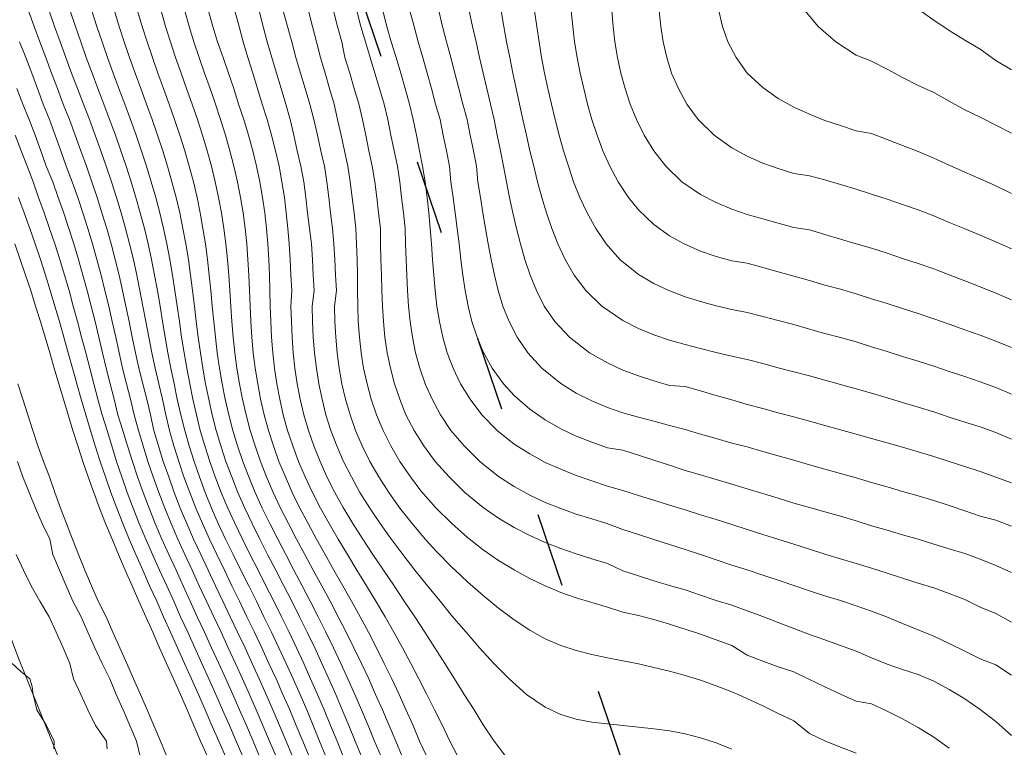
# Model space of a CAD drawing. Units: inches. Extents: x 355444 to 358939, y 6301338 to 6305414.
# Drawn here: x 356830 to 356846, y 6303044 to 6303056 of the extents above; entities that cross this region are included whole.
import ezdxf

# ---------------------------------------------------------------- set-up
doc = ezdxf.new("R2010")
doc.units = ezdxf.units.IN
doc.header["$MEASUREMENT"] = 0
doc.linetypes.add('ACAD_ISO03W100', pattern=[30, 12, -18])
for name, color, linetype, lineweight in [('Cerro_Cotas Indice', 9, 'Continuous', 0), ('Cerro_Cotas Intermedias', 8, 'Continuous', 0), ('Contexto_Calles', 2, 'Continuous', 0), ('Contexto_Predios', 1, 'Continuous', 0)]:
    doc.layers.add(name, color=color, linetype=linetype, lineweight=lineweight)

msp = doc.modelspace()

# ---------------------------------------------------------------- linework, layer by layer
at = {"layer": 'Cerro_Cotas Indice'}
for points, elevation in [([(356831.813, 6303055.852), (356831.89, 6303055.602), (356831.972, 6303055.352), (356832.057, 6303055.102), (356832.148, 6303054.852), (356832.238, 6303054.602), (356832.331, 6303054.352), (356832.421, 6303054.102), (356832.508, 6303053.852), (356832.591, 6303053.602), (356832.67, 6303053.352), (356832.74, 6303053.102), (356832.807, 6303052.852), (356832.865, 6303052.602), (356832.917, 6303052.352), (356832.963, 6303052.102), (356833.004, 6303051.852), (356833.04, 6303051.602), (356833.072, 6303051.352), (356833.102, 6303051.102), (356833.132, 6303050.852), (356833.164, 6303050.602), (356833.199, 6303050.352), (356833.237, 6303050.102), (356833.282, 6303049.852), (356833.332, 6303049.602), (356833.389, 6303049.352), (356833.452, 6303049.102), (356833.526, 6303048.852), (356833.609, 6303048.602), (356833.701, 6303048.352), (356833.801, 6303048.102), (356833.911, 6303047.852), (356834.029, 6303047.602), (356834.152, 6303047.352), (356834.278, 6303047.102), (356834.409, 6303046.852), (356834.538, 6303046.602), (356834.666, 6303046.352), (356834.793, 6303046.102), (356834.916, 6303045.852), (356835.036, 6303045.602), (356835.152, 6303045.352), (356835.263, 6303045.102), (356835.374, 6303044.852), (356835.479, 6303044.602), (356835.586, 6303044.352), (356835.688, 6303044.102), (356835.792, 6303043.852)], 745), ([(356833.753, 6303055.852), (356833.819, 6303055.602), (356833.886, 6303055.352), (356833.963, 6303055.102), (356834.039, 6303054.852), (356834.115, 6303054.602), (356834.192, 6303054.352), (356834.271, 6303054.102), (356834.343, 6303053.852), (356834.407, 6303053.602), (356834.464, 6303053.352), (356834.51, 6303053.102), (356834.548, 6303052.852), (356834.577, 6303052.602), (356834.603, 6303052.352), (356834.628, 6303052.102), (356834.643, 6303051.852), (356834.655, 6303051.602), (356834.666, 6303051.352), (356834.654, 6303051.102), (356834.661, 6303050.852), (356834.672, 6303050.602), (356834.69, 6303050.352), (356834.717, 6303050.102), (356834.754, 6303049.852), (356834.802, 6303049.602), (356834.863, 6303049.352), (356834.935, 6303049.102), (356835.022, 6303048.852), (356835.123, 6303048.602), (356835.234, 6303048.352), (356835.361, 6303048.102), (356835.495, 6303047.859), (356835.652, 6303047.602), (356835.81, 6303047.352), (356835.974, 6303047.102), (356836.144, 6303046.852), (356836.314, 6303046.602), (356836.478, 6303046.352), (356836.645, 6303046.102), (356836.809, 6303045.852), (356836.969, 6303045.602), (356837.131, 6303045.352), (356837.287, 6303045.102), (356837.443, 6303044.852), (356837.6, 6303044.602), (356837.745, 6303044.365), (356837.924, 6303044.102), (356838.112, 6303043.852)], 746), ([(356835.716, 6303055.852), (356835.78, 6303055.602), (356835.852, 6303055.352), (356835.927, 6303055.102), (356836.005, 6303054.852), (356836.081, 6303054.602), (356836.152, 6303054.352), (356836.211, 6303054.102), (356836.263, 6303053.852), (356836.314, 6303053.602), (356836.366, 6303053.352), (356836.405, 6303053.102), (356836.435, 6303052.852), (356836.463, 6303052.602), (356836.493, 6303052.352), (356836.495, 6303052.102), (356836.508, 6303051.852), (356836.516, 6303051.602), (356836.528, 6303051.352), (356836.546, 6303051.102), (356836.572, 6303050.852), (356836.608, 6303050.602), (356836.659, 6303050.352), (356836.726, 6303050.102), (356836.812, 6303049.852), (356836.924, 6303049.602), (356837.06, 6303049.352), (356837.229, 6303049.102), (356837.439, 6303048.852), (356837.693, 6303048.602), (356837.995, 6303048.362), (356838.245, 6303048.197), (356838.495, 6303048.06), (356838.745, 6303047.942), (356838.995, 6303047.843), (356839.245, 6303047.755), (356839.495, 6303047.676), (356839.735, 6303047.602), (356839.995, 6303047.504), (356840.245, 6303047.425), (356840.495, 6303047.345), (356840.745, 6303047.266), (356840.995, 6303047.183), (356841.245, 6303047.102), (356841.495, 6303047.018), (356841.745, 6303046.934), (356841.995, 6303046.855), (356842.245, 6303046.773), (356842.495, 6303046.691), (356842.745, 6303046.605), (356842.995, 6303046.517), (356843.245, 6303046.44), (356843.495, 6303046.362), (356843.745, 6303046.278), (356843.995, 6303046.19), (356844.236, 6303046.102), (356844.495, 6303045.996), (356844.745, 6303045.89), (356844.995, 6303045.792), (356845.245, 6303045.671), (356845.495, 6303045.55), (356845.745, 6303045.427), (356845.995, 6303045.331), (356846.245, 6303045.164)], 747), ([(356838.035, 6303055.852), (356838.077, 6303055.602), (356838.124, 6303055.352), (356838.174, 6303055.102), (356838.226, 6303054.852), (356838.277, 6303054.602), (356838.332, 6303054.352), (356838.386, 6303054.102), (356838.442, 6303053.852), (356838.5, 6303053.602), (356838.56, 6303053.352), (356838.623, 6303053.102), (356838.691, 6303052.852), (356838.763, 6303052.602), (356838.851, 6303052.352), (356838.947, 6303052.102), (356839.066, 6303051.852), (356839.209, 6303051.602), (356839.401, 6303051.352), (356839.658, 6303051.102), (356839.995, 6303050.869), (356840.245, 6303050.743), (356840.495, 6303050.638), (356840.745, 6303050.553), (356840.995, 6303050.481), (356841.245, 6303050.418), (356841.495, 6303050.356), (356841.745, 6303050.296), (356841.995, 6303050.243), (356842.245, 6303050.178), (356842.495, 6303050.11), (356842.745, 6303050.044), (356842.995, 6303049.981), (356843.245, 6303049.911), (356843.495, 6303049.841), (356843.745, 6303049.771), (356843.995, 6303049.699), (356844.245, 6303049.624), (356844.495, 6303049.551), (356844.745, 6303049.477), (356844.995, 6303049.4), (356845.245, 6303049.316), (356845.495, 6303049.236), (356845.745, 6303049.156), (356845.995, 6303049.066), (356846.245, 6303048.961)], 748), ([(356841.54, 6303055.852), (356841.596, 6303055.602), (356841.684, 6303055.352), (356841.816, 6303055.102), (356841.995, 6303054.852), (356842.245, 6303054.618), (356842.495, 6303054.442), (356842.745, 6303054.303), (356842.995, 6303054.191), (356843.245, 6303054.091), (356843.495, 6303054.006), (356843.745, 6303053.921), (356843.995, 6303053.878), (356844.245, 6303053.781), (356844.495, 6303053.684), (356844.745, 6303053.587), (356844.995, 6303053.482), (356845.245, 6303053.367), (356845.495, 6303053.258), (356845.745, 6303053.149), (356845.995, 6303053.038), (356846.245, 6303052.916)], 749), ([(356830.289, 6303055.352), (356830.391, 6303055.102), (356830.485, 6303054.852), (356830.576, 6303054.602), (356830.67, 6303054.352), (356830.769, 6303054.102), (356830.86, 6303053.852), (356830.95, 6303053.602), (356831.04, 6303053.352), (356831.136, 6303053.102), (356831.223, 6303052.852), (356831.306, 6303052.602), (356831.386, 6303052.352), (356831.461, 6303052.102), (356831.532, 6303051.852), (356831.6, 6303051.602), (356831.662, 6303051.352), (356831.723, 6303051.102), (356831.78, 6303050.852), (356831.836, 6303050.602), (356831.892, 6303050.352), (356831.946, 6303050.102), (356832.008, 6303049.852), (356832.071, 6303049.602), (356832.134, 6303049.352), (356832.203, 6303049.102), (356832.276, 6303048.852), (356832.354, 6303048.602), (356832.438, 6303048.352), (356832.528, 6303048.102), (356832.623, 6303047.852), (356832.726, 6303047.602), (356832.835, 6303047.352), (356832.946, 6303047.102), (356833.063, 6303046.852), (356833.18, 6303046.602), (356833.296, 6303046.352), (356833.413, 6303046.102), (356833.53, 6303045.852), (356833.646, 6303045.602), (356833.762, 6303045.352), (356833.875, 6303045.102), (356833.987, 6303044.852), (356834.097, 6303044.602), (356834.204, 6303044.352), (356834.311, 6303044.102), (356834.416, 6303043.852)], 744)]:
    msp.add_lwpolyline(points, dxfattribs=dict(at, elevation=elevation))
at = {"layer": 'Cerro_Cotas Intermedias'}
for points, elevation in [([(356830.43, 6303055.852), (356830.521, 6303055.602), (356830.614, 6303055.352), (356830.709, 6303055.102), (356830.801, 6303054.852), (356830.897, 6303054.602), (356830.992, 6303054.352), (356831.092, 6303054.102), (356831.182, 6303053.852), (356831.272, 6303053.602), (356831.363, 6303053.352), (356831.449, 6303053.102), (356831.534, 6303052.852), (356831.614, 6303052.602), (356831.69, 6303052.352), (356831.761, 6303052.102), (356831.827, 6303051.852), (356831.888, 6303051.602), (356831.946, 6303051.352), (356831.999, 6303051.102), (356832.051, 6303050.852), (356832.102, 6303050.602), (356832.154, 6303050.352), (356832.208, 6303050.102), (356832.271, 6303049.852), (356832.334, 6303049.602), (356832.396, 6303049.352), (356832.45, 6303049.102), (356832.523, 6303048.852), (356832.601, 6303048.602), (356832.687, 6303048.352), (356832.777, 6303048.102), (356832.873, 6303047.852), (356832.977, 6303047.602), (356833.088, 6303047.352), (356833.202, 6303047.102), (356833.321, 6303046.852), (356833.44, 6303046.602), (356833.559, 6303046.352), (356833.679, 6303046.102), (356833.797, 6303045.852), (356833.916, 6303045.602), (356834.031, 6303045.352), (356834.144, 6303045.102), (356834.256, 6303044.852), (356834.364, 6303044.602), (356834.471, 6303044.352), (356834.577, 6303044.102), (356834.681, 6303043.852)], 744.2), ([(356830.764, 6303055.852), (356830.851, 6303055.602), (356830.941, 6303055.352), (356831.031, 6303055.102), (356831.125, 6303054.852), (356831.219, 6303054.602), (356831.315, 6303054.352), (356831.414, 6303054.102), (356831.505, 6303053.852), (356831.594, 6303053.602), (356831.683, 6303053.352), (356831.767, 6303053.102), (356831.847, 6303052.852), (356831.922, 6303052.602), (356831.992, 6303052.352), (356832.059, 6303052.102), (356832.119, 6303051.852), (356832.174, 6303051.602), (356832.225, 6303051.352), (356832.274, 6303051.102), (356832.32, 6303050.852), (356832.366, 6303050.602), (356832.414, 6303050.352), (356832.471, 6303050.102), (356832.531, 6303049.852), (356832.587, 6303049.602), (356832.642, 6303049.352), (356832.698, 6303049.102), (356832.771, 6303048.852), (356832.849, 6303048.602), (356832.933, 6303048.352), (356833.025, 6303048.102), (356833.123, 6303047.852), (356833.23, 6303047.602), (356833.343, 6303047.352), (356833.46, 6303047.102), (356833.583, 6303046.852), (356833.705, 6303046.602), (356833.827, 6303046.352), (356833.947, 6303046.102), (356834.067, 6303045.852), (356834.186, 6303045.602), (356834.301, 6303045.352), (356834.415, 6303045.102), (356834.525, 6303044.852), (356834.634, 6303044.602), (356834.74, 6303044.352), (356834.844, 6303044.102), (356834.947, 6303043.852)], 744.4), ([(356831.102, 6303055.852), (356831.186, 6303055.602), (356831.272, 6303055.352), (356831.362, 6303055.102), (356831.454, 6303054.852), (356831.548, 6303054.602), (356831.643, 6303054.352), (356831.737, 6303054.102), (356831.829, 6303053.852), (356831.918, 6303053.602), (356832.003, 6303053.352), (356832.085, 6303053.102), (356832.16, 6303052.852), (356832.231, 6303052.602), (356832.297, 6303052.352), (356832.356, 6303052.102), (356832.41, 6303051.852), (356832.459, 6303051.602), (356832.505, 6303051.352), (356832.548, 6303051.102), (356832.588, 6303050.852), (356832.63, 6303050.602), (356832.674, 6303050.352), (356832.724, 6303050.102), (356832.773, 6303049.852), (356832.826, 6303049.602), (356832.884, 6303049.352), (356832.946, 6303049.102), (356833.018, 6303048.852), (356833.096, 6303048.602), (356833.183, 6303048.352), (356833.276, 6303048.102), (356833.377, 6303047.852), (356833.486, 6303047.602), (356833.604, 6303047.352), (356833.725, 6303047.102), (356833.85, 6303046.852), (356833.975, 6303046.602), (356834.099, 6303046.352), (356834.22, 6303046.102), (356834.341, 6303045.852), (356834.461, 6303045.602), (356834.577, 6303045.352), (356834.691, 6303045.102), (356834.801, 6303044.852), (356834.908, 6303044.602), (356835.012, 6303044.352), (356835.116, 6303044.102), (356835.217, 6303043.852)], 744.6), ([(356831.45, 6303055.852), (356831.53, 6303055.602), (356831.616, 6303055.352), (356831.702, 6303055.102), (356831.794, 6303054.852), (356831.886, 6303054.602), (356831.98, 6303054.352), (356832.072, 6303054.102), (356832.162, 6303053.852), (356832.245, 6303053.612), (356832.332, 6303053.352), (356832.407, 6303053.102), (356832.479, 6303052.852), (356832.544, 6303052.602), (356832.604, 6303052.352), (356832.657, 6303052.102), (356832.705, 6303051.852), (356832.748, 6303051.602), (356832.786, 6303051.352), (356832.824, 6303051.102), (356832.859, 6303050.852), (356832.895, 6303050.602), (356832.935, 6303050.352), (356832.978, 6303050.102), (356833.026, 6303049.852), (356833.077, 6303049.602), (356833.133, 6303049.352), (356833.196, 6303049.102), (356833.268, 6303048.852), (356833.349, 6303048.602), (356833.436, 6303048.352), (356833.534, 6303048.102), (356833.639, 6303047.852), (356833.745, 6303047.62), (356833.874, 6303047.352), (356833.995, 6303047.108), (356834.125, 6303046.852), (356834.245, 6303046.613), (356834.378, 6303046.352), (356834.495, 6303046.113), (356834.624, 6303045.852), (356834.744, 6303045.602), (356834.86, 6303045.352), (356834.971, 6303045.102), (356835.081, 6303044.852), (356835.188, 6303044.602), (356835.293, 6303044.352), (356835.396, 6303044.102), (356835.495, 6303043.852)], 744.8), ([(356832.187, 6303055.852), (356832.26, 6303055.602), (356832.34, 6303055.352), (356832.425, 6303055.102), (356832.514, 6303054.852), (356832.604, 6303054.602), (356832.694, 6303054.352), (356832.782, 6303054.102), (356832.866, 6303053.852), (356832.945, 6303053.602), (356833.018, 6303053.352), (356833.084, 6303053.102), (356833.143, 6303052.852), (356833.195, 6303052.602), (356833.239, 6303052.352), (356833.278, 6303052.102), (356833.311, 6303051.852), (356833.34, 6303051.602), (356833.365, 6303051.352), (356833.387, 6303051.102), (356833.412, 6303050.852), (356833.438, 6303050.602), (356833.469, 6303050.352), (356833.505, 6303050.102), (356833.548, 6303049.852), (356833.597, 6303049.602), (356833.654, 6303049.352), (356833.719, 6303049.102), (356833.795, 6303048.852), (356833.881, 6303048.602), (356833.976, 6303048.352), (356834.079, 6303048.102), (356834.192, 6303047.852), (356834.314, 6303047.602), (356834.441, 6303047.352), (356834.572, 6303047.102), (356834.703, 6303046.852), (356834.837, 6303046.602), (356834.966, 6303046.352), (356835.094, 6303046.102), (356835.218, 6303045.852), (356835.341, 6303045.602), (356835.458, 6303045.352), (356835.571, 6303045.102), (356835.683, 6303044.852), (356835.791, 6303044.602), (356835.897, 6303044.352), (356835.995, 6303044.11), (356836.104, 6303043.852)], 745.2), ([(356832.566, 6303055.852), (356832.637, 6303055.602), (356832.715, 6303055.352), (356832.798, 6303055.102), (356832.886, 6303054.852), (356832.976, 6303054.602), (356833.066, 6303054.352), (356833.151, 6303054.102), (356833.23, 6303053.852), (356833.307, 6303053.602), (356833.376, 6303053.352), (356833.437, 6303053.102), (356833.49, 6303052.852), (356833.535, 6303052.602), (356833.573, 6303052.352), (356833.606, 6303052.102), (356833.632, 6303051.852), (356833.653, 6303051.602), (356833.669, 6303051.352), (356833.686, 6303051.102), (356833.704, 6303050.852), (356833.725, 6303050.602), (356833.751, 6303050.352), (356833.786, 6303050.102), (356833.827, 6303049.852), (356833.875, 6303049.602), (356833.932, 6303049.352), (356833.998, 6303049.102), (356834.077, 6303048.852), (356834.165, 6303048.602), (356834.262, 6303048.352), (356834.37, 6303048.102), (356834.486, 6303047.852), (356834.613, 6303047.602), (356834.742, 6303047.352), (356834.878, 6303047.102), (356835.013, 6303046.852), (356835.151, 6303046.602), (356835.284, 6303046.352), (356835.414, 6303046.102), (356835.542, 6303045.852), (356835.667, 6303045.602), (356835.788, 6303045.352), (356835.905, 6303045.102), (356836.017, 6303044.852), (356836.128, 6303044.602), (356836.233, 6303044.352), (356836.341, 6303044.102), (356836.444, 6303043.852)], 745.4), ([(356832.946, 6303055.852), (356833.016, 6303055.602), (356833.092, 6303055.352), (356833.175, 6303055.102), (356833.264, 6303054.852), (356833.353, 6303054.602), (356833.441, 6303054.352), (356833.521, 6303054.102), (356833.601, 6303053.852), (356833.673, 6303053.602), (356833.738, 6303053.352), (356833.795, 6303053.102), (356833.843, 6303052.852), (356833.883, 6303052.602), (356833.916, 6303052.352), (356833.943, 6303052.102), (356833.963, 6303051.852), (356833.977, 6303051.602), (356833.987, 6303051.352), (356833.998, 6303051.102), (356834.011, 6303050.852), (356834.026, 6303050.602), (356834.049, 6303050.352), (356834.081, 6303050.102), (356834.119, 6303049.852), (356834.166, 6303049.602), (356834.223, 6303049.352), (356834.291, 6303049.102), (356834.372, 6303048.852), (356834.462, 6303048.602), (356834.564, 6303048.352), (356834.675, 6303048.102), (356834.797, 6303047.852), (356834.929, 6303047.602), (356835.064, 6303047.352), (356835.203, 6303047.102), (356835.346, 6303046.852), (356835.487, 6303046.602), (356835.63, 6303046.352), (356835.766, 6303046.102), (356835.901, 6303045.852), (356836.029, 6303045.602), (356836.156, 6303045.352), (356836.276, 6303045.102), (356836.393, 6303044.852), (356836.495, 6303044.62), (356836.618, 6303044.352), (356836.725, 6303044.102), (356836.842, 6303043.852)], 745.6), ([(356833.328, 6303055.852), (356833.398, 6303055.602), (356833.474, 6303055.352), (356833.563, 6303055.102), (356833.652, 6303054.852), (356833.733, 6303054.602), (356833.808, 6303054.352), (356833.897, 6303054.102), (356833.971, 6303053.852), (356834.041, 6303053.602), (356834.101, 6303053.352), (356834.152, 6303053.102), (356834.197, 6303052.852), (356834.233, 6303052.602), (356834.261, 6303052.352), (356834.283, 6303052.102), (356834.299, 6303051.852), (356834.31, 6303051.602), (356834.317, 6303051.352), (356834.322, 6303051.102), (356834.331, 6303050.852), (356834.343, 6303050.602), (356834.364, 6303050.352), (356834.391, 6303050.102), (356834.427, 6303049.852), (356834.473, 6303049.602), (356834.531, 6303049.352), (356834.601, 6303049.102), (356834.684, 6303048.852), (356834.778, 6303048.602), (356834.885, 6303048.352), (356834.995, 6303048.113), (356835.132, 6303047.852), (356835.269, 6303047.602), (356835.415, 6303047.352), (356835.563, 6303047.102), (356835.714, 6303046.852), (356835.87, 6303046.602), (356836.019, 6303046.352), (356836.168, 6303046.102), (356836.311, 6303045.852), (356836.449, 6303045.602), (356836.584, 6303045.352), (356836.712, 6303045.102), (356836.843, 6303044.852), (356836.965, 6303044.602), (356837.092, 6303044.352), (356837.213, 6303044.102), (356837.34, 6303043.852)], 745.8), ([(356834.142, 6303055.852), (356834.208, 6303055.602), (356834.274, 6303055.352), (356834.346, 6303055.102), (356834.423, 6303054.852), (356834.499, 6303054.602), (356834.573, 6303054.352), (356834.644, 6303054.102), (356834.703, 6303053.852), (356834.755, 6303053.602), (356834.812, 6303053.352), (356834.861, 6303053.102), (356834.892, 6303052.852), (356834.923, 6303052.602), (356834.955, 6303052.352), (356834.984, 6303052.102), (356834.999, 6303051.852), (356835.013, 6303051.602), (356835.027, 6303051.352), (356834.997, 6303051.102), (356835.002, 6303050.852), (356835.014, 6303050.602), (356835.033, 6303050.352), (356835.063, 6303050.102), (356835.103, 6303049.852), (356835.154, 6303049.602), (356835.218, 6303049.352), (356835.297, 6303049.102), (356835.392, 6303048.852), (356835.495, 6303048.611), (356835.627, 6303048.352), (356835.765, 6303048.102), (356835.922, 6303047.852), (356836.09, 6303047.602), (356836.245, 6303047.383), (356836.452, 6303047.102), (356836.649, 6303046.852), (356836.85, 6303046.602), (356837.053, 6303046.352), (356837.245, 6303046.119), (356837.473, 6303045.852), (356837.69, 6303045.602), (356837.917, 6303045.352), (356838.164, 6303045.102), (356838.445, 6303044.852), (356838.745, 6303044.646), (356838.995, 6303044.53), (356839.245, 6303044.455), (356839.495, 6303044.408), (356839.745, 6303044.377), (356839.995, 6303044.352), (356840.245, 6303044.327), (356840.495, 6303044.299), (356840.745, 6303044.265), (356840.995, 6303044.219), (356841.245, 6303044.155), (356841.495, 6303044.074), (356841.745, 6303043.972)], 746.2), ([(356834.531, 6303055.852), (356834.599, 6303055.602), (356834.666, 6303055.352), (356834.735, 6303055.102), (356834.808, 6303054.852), (356834.883, 6303054.602), (356834.956, 6303054.352), (356835.022, 6303054.102), (356835.079, 6303053.852), (356835.136, 6303053.602), (356835.194, 6303053.352), (356835.23, 6303053.102), (356835.262, 6303052.852), (356835.293, 6303052.602), (356835.325, 6303052.352), (356835.344, 6303052.102), (356835.358, 6303051.852), (356835.373, 6303051.602), (356835.387, 6303051.352), (356835.353, 6303051.102), (356835.361, 6303050.852), (356835.375, 6303050.602), (356835.397, 6303050.352), (356835.43, 6303050.102), (356835.474, 6303049.852), (356835.531, 6303049.602), (356835.605, 6303049.352), (356835.694, 6303049.102), (356835.8, 6303048.852), (356835.926, 6303048.602), (356836.069, 6303048.352), (356836.228, 6303048.102), (356836.407, 6303047.852), (356836.603, 6303047.602), (356836.815, 6303047.352), (356836.995, 6303047.151), (356837.245, 6303046.898), (356837.296, 6303046.852), (356837.495, 6303046.662), (356837.745, 6303046.443), (356837.995, 6303046.238), (356838.245, 6303046.051), (356838.495, 6303045.888), (356838.745, 6303045.746), (356838.995, 6303045.64), (356839.245, 6303045.559), (356839.495, 6303045.496), (356839.745, 6303045.441), (356839.995, 6303045.391), (356840.245, 6303045.343), (356840.495, 6303045.288), (356840.745, 6303045.225), (356840.995, 6303045.158), (356841.245, 6303045.081), (356841.495, 6303044.993), (356841.745, 6303044.896), (356841.847, 6303044.852), (356842.245, 6303044.668), (356842.495, 6303044.545), (356842.745, 6303044.427), (356842.995, 6303044.223), (356843.245, 6303044.106), (356843.495, 6303044.006), (356843.745, 6303043.908)], 746.4), ([(356834.935, 6303055.852), (356835.001, 6303055.602), (356835.068, 6303055.352), (356835.129, 6303055.102), (356835.203, 6303054.852), (356835.277, 6303054.602), (356835.349, 6303054.352), (356835.403, 6303054.102), (356835.461, 6303053.852), (356835.516, 6303053.602), (356835.572, 6303053.352), (356835.607, 6303053.102), (356835.638, 6303052.852), (356835.669, 6303052.602), (356835.697, 6303052.352), (356835.71, 6303052.102), (356835.718, 6303051.852), (356835.724, 6303051.602), (356835.727, 6303051.352), (356835.728, 6303051.102), (356835.737, 6303050.852), (356835.755, 6303050.602), (356835.784, 6303050.352), (356835.824, 6303050.102), (356835.879, 6303049.852), (356835.946, 6303049.602), (356836.032, 6303049.352), (356836.136, 6303049.102), (356836.26, 6303048.852), (356836.408, 6303048.602), (356836.577, 6303048.352), (356836.745, 6303048.128), (356836.992, 6303047.852), (356837.242, 6303047.602), (356837.495, 6303047.376), (356837.745, 6303047.178), (356837.995, 6303047.007), (356838.245, 6303046.856), (356838.495, 6303046.72), (356838.745, 6303046.602), (356838.995, 6303046.494), (356839.245, 6303046.408), (356839.495, 6303046.333), (356839.745, 6303046.259), (356839.995, 6303046.178), (356840.245, 6303046.12), (356840.495, 6303046.056), (356840.745, 6303045.981), (356840.995, 6303045.903), (356841.245, 6303045.82), (356841.495, 6303045.732), (356841.745, 6303045.64), (356841.995, 6303045.483), (356842.245, 6303045.385), (356842.495, 6303045.299), (356842.745, 6303045.215), (356842.976, 6303045.102), (356843.245, 6303044.973), (356843.495, 6303044.857), (356843.745, 6303044.743), (356843.87, 6303044.72), (356843.995, 6303044.7), (356844.245, 6303044.584), (356844.495, 6303044.459), (356844.745, 6303044.318), (356844.995, 6303044.166), (356845.245, 6303043.988)], 746.6), ([(356835.338, 6303055.852), (356835.404, 6303055.602), (356835.471, 6303055.352), (356835.523, 6303055.102), (356835.599, 6303054.852), (356835.674, 6303054.602), (356835.745, 6303054.359), (356835.808, 6303054.102), (356835.858, 6303053.852), (356835.91, 6303053.602), (356835.961, 6303053.352), (356836.005, 6303053.102), (356836.035, 6303052.852), (356836.064, 6303052.602), (356836.093, 6303052.352), (356836.095, 6303052.102), (356836.103, 6303051.852), (356836.11, 6303051.602), (356836.115, 6303051.352), (356836.125, 6303051.102), (356836.142, 6303050.852), (356836.167, 6303050.602), (356836.202, 6303050.352), (356836.254, 6303050.102), (356836.32, 6303049.852), (356836.405, 6303049.602), (356836.505, 6303049.352), (356836.636, 6303049.102), (356836.79, 6303048.852), (356836.977, 6303048.602), (356837.198, 6303048.352), (356837.453, 6303048.102), (356837.745, 6303047.862), (356837.995, 6303047.689), (356838.245, 6303047.539), (356838.495, 6303047.41), (356838.745, 6303047.299), (356838.995, 6303047.201), (356839.245, 6303047.115), (356839.495, 6303047.035), (356839.745, 6303046.96), (356839.995, 6303046.839), (356840.245, 6303046.761), (356840.495, 6303046.682), (356840.745, 6303046.605), (356840.995, 6303046.533), (356841.245, 6303046.449), (356841.495, 6303046.365), (356841.745, 6303046.289), (356841.995, 6303046.195), (356842.245, 6303046.105), (356842.495, 6303046.009), (356842.745, 6303045.913), (356842.995, 6303045.819), (356843.245, 6303045.729), (356843.495, 6303045.638), (356843.745, 6303045.548), (356843.995, 6303045.439), (356844.245, 6303045.34), (356844.495, 6303045.256), (356844.745, 6303045.171), (356844.995, 6303045.064), (356845.245, 6303044.93), (356845.495, 6303044.779), (356845.745, 6303044.611), (356845.995, 6303044.416), (356846.245, 6303044.19)], 746.8), ([(356836.131, 6303055.852), (356836.198, 6303055.602), (356836.269, 6303055.352), (356836.345, 6303055.102), (356836.421, 6303054.852), (356836.493, 6303054.602), (356836.562, 6303054.352), (356836.621, 6303054.102), (356836.672, 6303053.852), (356836.72, 6303053.602), (356836.771, 6303053.352), (356836.813, 6303053.102), (356836.846, 6303052.852), (356836.873, 6303052.602), (356836.896, 6303052.352), (356836.916, 6303052.102), (356836.934, 6303051.852), (356836.953, 6303051.602), (356836.975, 6303051.352), (356837.002, 6303051.102), (356837.043, 6303050.852), (356837.099, 6303050.602), (356837.17, 6303050.352), (356837.263, 6303050.102), (356837.384, 6303049.852), (356837.536, 6303049.602), (356837.724, 6303049.352), (356837.97, 6303049.102), (356838.245, 6303048.881), (356838.495, 6303048.722), (356838.745, 6303048.586), (356838.995, 6303048.475), (356839.245, 6303048.377), (356839.495, 6303048.288), (356839.745, 6303048.206), (356839.995, 6303048.135), (356840.245, 6303048.055), (356840.495, 6303047.977), (356840.745, 6303047.899), (356840.995, 6303047.823), (356841.245, 6303047.744), (356841.495, 6303047.665), (356841.745, 6303047.586), (356841.995, 6303047.507), (356842.245, 6303047.428), (356842.485, 6303047.352), (356842.745, 6303047.27), (356842.995, 6303047.191), (356843.245, 6303047.112), (356843.495, 6303047.035), (356843.745, 6303046.957), (356843.995, 6303046.884), (356844.245, 6303046.803), (356844.495, 6303046.722), (356844.745, 6303046.641), (356844.995, 6303046.569), (356845.245, 6303046.479), (356845.495, 6303046.382), (356845.745, 6303046.254), (356845.995, 6303046.154), (356846.245, 6303046.016)], 747.2), ([(356836.568, 6303055.852), (356836.635, 6303055.602), (356836.703, 6303055.352), (356836.776, 6303055.102), (356836.848, 6303054.852), (356836.918, 6303054.602), (356836.982, 6303054.352), (356837.054, 6303054.102), (356837.104, 6303053.852), (356837.156, 6303053.602), (356837.206, 6303053.352), (356837.228, 6303053.102), (356837.265, 6303052.852), (356837.298, 6303052.602), (356837.329, 6303052.352), (356837.359, 6303052.102), (356837.389, 6303051.852), (356837.42, 6303051.602), (356837.455, 6303051.352), (356837.503, 6303051.102), (356837.567, 6303050.852), (356837.649, 6303050.602), (356837.745, 6303050.366), (356837.892, 6303050.102), (356838.072, 6303049.852), (356838.245, 6303049.664), (356838.495, 6303049.442), (356838.745, 6303049.27), (356838.995, 6303049.126), (356839.245, 6303049.011), (356839.495, 6303048.91), (356839.745, 6303048.821), (356839.995, 6303048.781), (356840.245, 6303048.701), (356840.495, 6303048.622), (356840.745, 6303048.544), (356840.995, 6303048.457), (356841.245, 6303048.385), (356841.495, 6303048.312), (356841.745, 6303048.234), (356841.995, 6303048.162), (356842.245, 6303048.086), (356842.495, 6303048.009), (356842.745, 6303047.931), (356842.995, 6303047.862), (356843.245, 6303047.791), (356843.495, 6303047.72), (356843.745, 6303047.646), (356843.995, 6303047.567), (356844.245, 6303047.494), (356844.495, 6303047.422), (356844.745, 6303047.352), (356844.995, 6303047.271), (356845.245, 6303047.197), (356845.495, 6303047.121), (356845.745, 6303047.031), (356845.995, 6303046.928), (356846.245, 6303046.813)], 747.4), ([(356837.034, 6303055.852), (356837.095, 6303055.602), (356837.159, 6303055.352), (356837.225, 6303055.102), (356837.291, 6303054.852), (356837.356, 6303054.602), (356837.417, 6303054.352), (356837.488, 6303054.102), (356837.539, 6303053.852), (356837.591, 6303053.602), (356837.641, 6303053.352), (356837.662, 6303053.102), (356837.703, 6303052.852), (356837.743, 6303052.602), (356837.784, 6303052.352), (356837.828, 6303052.102), (356837.875, 6303051.852), (356837.927, 6303051.602), (356837.987, 6303051.352), (356838.063, 6303051.102), (356838.164, 6303050.852), (356838.293, 6303050.602), (356838.464, 6303050.352), (356838.691, 6303050.102), (356838.995, 6303049.856), (356839.245, 6303049.703), (356839.495, 6303049.575), (356839.745, 6303049.469), (356839.995, 6303049.385), (356840.245, 6303049.313), (356840.495, 6303049.248), (356840.745, 6303049.181), (356840.995, 6303049.115), (356841.245, 6303049.043), (356841.495, 6303048.97), (356841.745, 6303048.898), (356841.995, 6303048.835), (356842.245, 6303048.763), (356842.495, 6303048.692), (356842.745, 6303048.623), (356842.995, 6303048.546), (356843.245, 6303048.475), (356843.495, 6303048.405), (356843.745, 6303048.338), (356843.995, 6303048.263), (356844.245, 6303048.192), (356844.495, 6303048.12), (356844.745, 6303048.046), (356844.995, 6303047.974), (356845.245, 6303047.891), (356845.495, 6303047.806), (356845.745, 6303047.722), (356845.995, 6303047.656), (356846.245, 6303047.562)], 747.6), ([(356837.523, 6303055.852), (356837.577, 6303055.602), (356837.632, 6303055.352), (356837.688, 6303055.102), (356837.747, 6303054.852), (356837.807, 6303054.602), (356837.863, 6303054.352), (356837.922, 6303054.102), (356837.972, 6303053.852), (356838.023, 6303053.602), (356838.073, 6303053.352), (356838.121, 6303053.102), (356838.172, 6303052.852), (356838.225, 6303052.602), (356838.283, 6303052.352), (356838.348, 6303052.102), (356838.417, 6303051.852), (356838.501, 6303051.602), (356838.603, 6303051.352), (356838.73, 6303051.102), (356838.902, 6303050.852), (356839.138, 6303050.602), (356839.458, 6303050.352), (356839.745, 6303050.191), (356839.995, 6303050.073), (356840.245, 6303049.981), (356840.495, 6303049.898), (356840.745, 6303049.825), (356840.995, 6303049.806), (356841.245, 6303049.736), (356841.495, 6303049.665), (356841.745, 6303049.595), (356841.995, 6303049.519), (356842.245, 6303049.453), (356842.495, 6303049.385), (356842.745, 6303049.319), (356842.995, 6303049.25), (356843.245, 6303049.18), (356843.495, 6303049.109), (356843.745, 6303049.039), (356843.995, 6303048.972), (356844.245, 6303048.901), (356844.495, 6303048.83), (356844.745, 6303048.759), (356844.995, 6303048.68), (356845.245, 6303048.602), (356845.495, 6303048.52), (356845.745, 6303048.441), (356845.995, 6303048.346), (356846.245, 6303048.257)], 747.8), ([(356838.574, 6303055.852), (356838.608, 6303055.602), (356838.646, 6303055.352), (356838.687, 6303055.102), (356838.735, 6303054.852), (356838.789, 6303054.602), (356838.844, 6303054.352), (356838.903, 6303054.102), (356838.968, 6303053.852), (356839.04, 6303053.602), (356839.119, 6303053.352), (356839.202, 6303053.102), (356839.304, 6303052.852), (356839.419, 6303052.602), (356839.557, 6303052.352), (356839.728, 6303052.102), (356839.948, 6303051.852), (356840.245, 6303051.612), (356840.495, 6303051.466), (356840.736, 6303051.352), (356840.995, 6303051.251), (356841.245, 6303051.173), (356841.495, 6303051.106), (356841.745, 6303051.048), (356841.995, 6303051), (356842.245, 6303050.933), (356842.495, 6303050.868), (356842.745, 6303050.803), (356842.995, 6303050.733), (356843.245, 6303050.663), (356843.495, 6303050.594), (356843.745, 6303050.525), (356843.995, 6303050.448), (356844.245, 6303050.371), (356844.495, 6303050.292), (356844.745, 6303050.218), (356844.995, 6303050.133), (356845.245, 6303050.048), (356845.495, 6303049.966), (356845.745, 6303049.885), (356845.995, 6303049.79), (356846.245, 6303049.687)], 748.2), ([(356839.165, 6303055.852), (356839.187, 6303055.602), (356839.218, 6303055.352), (356839.257, 6303055.102), (356839.307, 6303054.852), (356839.364, 6303054.602), (356839.427, 6303054.352), (356839.495, 6303054.102), (356839.58, 6303053.852), (356839.673, 6303053.602), (356839.784, 6303053.352), (356839.918, 6303053.102), (356840.085, 6303052.852), (356840.245, 6303052.65), (356840.495, 6303052.415), (356840.745, 6303052.234), (356840.979, 6303052.102), (356841.245, 6303051.988), (356841.495, 6303051.901), (356841.745, 6303051.828), (356841.995, 6303051.793), (356842.245, 6303051.723), (356842.495, 6303051.654), (356842.745, 6303051.582), (356842.995, 6303051.513), (356843.245, 6303051.441), (356843.495, 6303051.372), (356843.745, 6303051.3), (356843.995, 6303051.221), (356844.245, 6303051.142), (356844.495, 6303051.064), (356844.745, 6303050.985), (356844.995, 6303050.898), (356845.245, 6303050.81), (356845.495, 6303050.721), (356845.745, 6303050.633), (356845.995, 6303050.537), (356846.245, 6303050.433)], 748.4), ([(356839.819, 6303055.852), (356839.837, 6303055.602), (356839.867, 6303055.352), (356839.908, 6303055.102), (356839.963, 6303054.852), (356840.03, 6303054.602), (356840.114, 6303054.352), (356840.214, 6303054.102), (356840.339, 6303053.852), (356840.49, 6303053.602), (356840.687, 6303053.352), (356840.944, 6303053.102), (356841.245, 6303052.897), (356841.495, 6303052.769), (356841.745, 6303052.661), (356841.995, 6303052.577), (356842.245, 6303052.504), (356842.495, 6303052.434), (356842.745, 6303052.365), (356842.995, 6303052.327), (356843.245, 6303052.255), (356843.495, 6303052.18), (356843.745, 6303052.102), (356843.995, 6303052.032), (356844.245, 6303051.951), (356844.495, 6303051.869), (356844.745, 6303051.788), (356844.995, 6303051.701), (356845.245, 6303051.606), (356845.495, 6303051.508), (356845.745, 6303051.414), (356845.995, 6303051.312), (356846.245, 6303051.203)], 748.6), ([(356840.58, 6303055.852), (356840.603, 6303055.602), (356840.642, 6303055.352), (356840.7, 6303055.102), (356840.779, 6303054.852), (356840.89, 6303054.602), (356841.024, 6303054.352), (356841.208, 6303054.102), (356841.465, 6303053.852), (356841.745, 6303053.648), (356841.995, 6303053.513), (356842.245, 6303053.403), (356842.495, 6303053.314), (356842.745, 6303053.234), (356842.995, 6303053.197), (356843.245, 6303053.131), (356843.495, 6303053.058), (356843.745, 6303052.986), (356843.995, 6303052.905), (356844.245, 6303052.821), (356844.495, 6303052.736), (356844.745, 6303052.651), (356844.995, 6303052.552), (356845.245, 6303052.447), (356845.483, 6303052.352), (356845.745, 6303052.245), (356845.995, 6303052.136), (356846.245, 6303052.024)], 748.8), ([(356842.926, 6303055.852), (356843.135, 6303055.602), (356843.419, 6303055.352), (356843.745, 6303055.139), (356843.995, 6303055.042), (356844.245, 6303054.913), (356844.495, 6303054.781), (356844.745, 6303054.651), (356844.995, 6303054.54), (356845.245, 6303054.397), (356845.495, 6303054.26), (356845.745, 6303054.141), (356845.995, 6303054.012), (356846.245, 6303053.882)], 749.2), ([(356844.745, 6303055.88), (356844.995, 6303055.705), (356845.245, 6303055.538), (356845.495, 6303055.381), (356845.745, 6303055.237), (356845.995, 6303055.056), (356846.245, 6303054.904)], 749.4), ([(356830.245, 6303054.606), (356830.341, 6303054.352), (356830.445, 6303054.102), (356830.541, 6303053.852), (356830.631, 6303053.602), (356830.718, 6303053.352), (356830.822, 6303053.102), (356830.911, 6303052.852), (356830.995, 6303052.611), (356831.081, 6303052.352), (356831.16, 6303052.102), (356831.236, 6303051.852), (356831.308, 6303051.602), (356831.376, 6303051.352), (356831.441, 6303051.102), (356831.503, 6303050.852), (356831.565, 6303050.602), (356831.625, 6303050.352), (356831.683, 6303050.102), (356831.745, 6303049.852), (356831.808, 6303049.602), (356831.871, 6303049.352), (356831.952, 6303049.102), (356832.026, 6303048.852), (356832.104, 6303048.602), (356832.188, 6303048.352), (356832.278, 6303048.102), (356832.371, 6303047.852), (356832.472, 6303047.602), (356832.578, 6303047.352), (356832.689, 6303047.102), (356832.805, 6303046.852), (356832.919, 6303046.602), (356833.034, 6303046.352), (356833.148, 6303046.102), (356833.264, 6303045.852), (356833.377, 6303045.602), (356833.492, 6303045.352), (356833.606, 6303045.102), (356833.718, 6303044.852), (356833.828, 6303044.602), (356833.937, 6303044.352), (356834.044, 6303044.102), (356834.15, 6303043.852)], 743.8), ([(356830.219, 6303053.852), (356830.316, 6303053.602), (356830.41, 6303053.352), (356830.505, 6303053.102), (356830.595, 6303052.852), (356830.685, 6303052.602), (356830.771, 6303052.352), (356830.855, 6303052.102), (356830.934, 6303051.852), (356831.011, 6303051.602), (356831.084, 6303051.352), (356831.153, 6303051.102), (356831.222, 6303050.852), (356831.287, 6303050.602), (356831.353, 6303050.352), (356831.418, 6303050.102), (356831.485, 6303049.852), (356831.55, 6303049.602), (356831.615, 6303049.352), (356831.695, 6303049.102), (356831.771, 6303048.852), (356831.849, 6303048.602), (356831.934, 6303048.352), (356832.022, 6303048.102), (356832.114, 6303047.852), (356832.214, 6303047.602), (356832.318, 6303047.352), (356832.429, 6303047.102), (356832.54, 6303046.852), (356832.655, 6303046.602), (356832.769, 6303046.352), (356832.88, 6303046.102), (356832.995, 6303045.852), (356833.107, 6303045.602), (356833.22, 6303045.352), (356833.334, 6303045.102), (356833.445, 6303044.852), (356833.554, 6303044.602), (356833.664, 6303044.352), (356833.772, 6303044.102), (356833.878, 6303043.852)], 743.6), ([(356830.273, 6303052.852), (356830.363, 6303052.602), (356830.453, 6303052.352), (356830.541, 6303052.102), (356830.624, 6303051.852), (356830.705, 6303051.602), (356830.783, 6303051.352), (356830.858, 6303051.102), (356830.93, 6303050.852), (356831.002, 6303050.602), (356831.071, 6303050.352), (356831.14, 6303050.102), (356831.209, 6303049.852), (356831.281, 6303049.602), (356831.352, 6303049.352), (356831.427, 6303049.102), (356831.504, 6303048.852), (356831.584, 6303048.602), (356831.669, 6303048.352), (356831.758, 6303048.102), (356831.851, 6303047.852), (356831.95, 6303047.602), (356832.053, 6303047.352), (356832.159, 6303047.102), (356832.271, 6303046.852), (356832.381, 6303046.602), (356832.494, 6303046.352), (356832.605, 6303046.102), (356832.718, 6303045.852), (356832.83, 6303045.602), (356832.944, 6303045.352), (356833.055, 6303045.102), (356833.165, 6303044.852), (356833.274, 6303044.602), (356833.383, 6303044.352), (356833.492, 6303044.102), (356833.6, 6303043.852)], 743.4), ([(356830.212, 6303052.102), (356830.298, 6303051.852), (356830.383, 6303051.602), (356830.467, 6303051.352), (356830.547, 6303051.102), (356830.623, 6303050.852), (356830.7, 6303050.602), (356830.775, 6303050.352), (356830.847, 6303050.102), (356830.92, 6303049.852), (356830.995, 6303049.602), (356831.069, 6303049.352), (356831.146, 6303049.102), (356831.224, 6303048.852), (356831.306, 6303048.602), (356831.391, 6303048.352), (356831.483, 6303048.102), (356831.574, 6303047.852), (356831.672, 6303047.602), (356831.776, 6303047.352), (356831.879, 6303047.102), (356831.989, 6303046.852), (356832.098, 6303046.602), (356832.209, 6303046.352), (356832.319, 6303046.102), (356832.431, 6303045.852), (356832.542, 6303045.602), (356832.654, 6303045.352), (356832.767, 6303045.102), (356832.876, 6303044.852), (356832.986, 6303044.602), (356833.093, 6303044.352), (356833.201, 6303044.102), (356833.31, 6303043.852)], 743.2), ([(356830.263, 6303049.852), (356830.342, 6303049.602), (356830.423, 6303049.352), (356830.502, 6303049.102), (356830.583, 6303048.852), (356830.673, 6303048.602), (356830.768, 6303048.352), (356830.854, 6303048.102), (356830.947, 6303047.852), (356831.042, 6303047.602), (356831.142, 6303047.352), (356831.237, 6303047.102), (356831.34, 6303046.852), (356831.445, 6303046.602), (356831.552, 6303046.352), (356831.68, 6303046.102), (356831.791, 6303045.852), (356831.901, 6303045.602), (356832.014, 6303045.352), (356832.122, 6303045.102), (356832.234, 6303044.852), (356832.339, 6303044.602), (356832.447, 6303044.352), (356832.554, 6303044.102), (356832.655, 6303043.852)], 742.8), ([(356830.254, 6303048.602), (356830.34, 6303048.352), (356830.445, 6303048.102), (356830.544, 6303047.852), (356830.651, 6303047.602), (356830.774, 6303047.352), (356830.823, 6303047.102), (356830.931, 6303046.852), (356831.038, 6303046.602), (356831.143, 6303046.352), (356831.278, 6303046.102), (356831.386, 6303045.852), (356831.495, 6303045.612), (356831.616, 6303045.352), (356831.742, 6303045.102), (356831.845, 6303044.852), (356831.954, 6303044.602), (356832.06, 6303044.352), (356832.167, 6303044.102), (356832.228, 6303043.852)], 742.6), ([(356830.231, 6303047.102), (356830.351, 6303046.852), (356830.477, 6303046.602), (356830.616, 6303046.352), (356830.767, 6303046.102), (356830.876, 6303045.852), (356830.989, 6303045.602), (356831.097, 6303045.352), (356831.156, 6303045.102), (356831.276, 6303044.852), (356831.388, 6303044.602), (356831.512, 6303044.352), (356831.686, 6303044.102), (356831.698, 6303043.978)], 742.4), ([(356830.169, 6303045.352), (356830.304, 6303045.224), (356830.451, 6303045.102), (356830.491, 6303044.982), (356830.508, 6303044.852), (356830.564, 6303044.602), (356830.722, 6303044.352), (356830.846, 6303044.102), (356830.839, 6303043.975)], 742.2)]:
    msp.add_lwpolyline(points, dxfattribs=dict(at, elevation=elevation))
at = {"layer": 'Contexto_Calles'}
msp.add_lwpolyline([(356869.19, 6302954.75), (356840.46, 6303020.2), (356830.26, 6303045.46), (356822.83, 6303065.45), (356816.99, 6303082.79), (356810.17, 6303104.93), (356807.82, 6303113.72), (356806.4, 6303119.06), (356805.72, 6303121.95), (356804.23, 6303128.73), (356801.86, 6303137.98), (356798.43, 6303155.07), (356794.98, 6303174.3), (356791.47, 6303199.79), (356789.54, 6303219.28)], dxfattribs=at)
at = {"layer": 'Contexto_Predios', "linetype": 'ACAD_ISO03W100', "lineweight": 30, "ltscale": 0.1}
msp.add_lwpolyline([(356873.11, 6302971.39), (356856.49, 6303004.67), (356842.9, 6303035.25), (356834.11, 6303060.96), (356827.92, 6303076.71), (356818.57, 6303103.64), (356813.09, 6303123.42), (356806.45, 6303149.02), (356801.45, 6303175.46), (356798.91, 6303196.08), (356793.99, 6303247.74)], dxfattribs=at)

doc.saveas('drawing.dxf')
